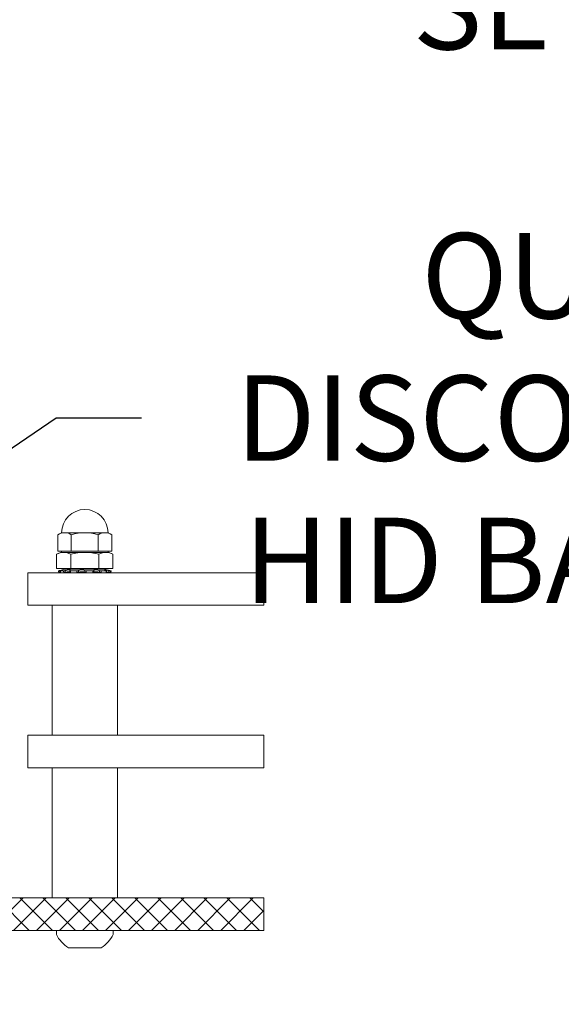
# Model space of a CAD drawing. Extents: x -44 to 73, y -71 to 41.
# Drawn here: x 60 to 64, y 8 to 15 of the extents above; entities that cross this region are included whole.
import ezdxf

# ---------------------------------------------------------------- set-up
doc = ezdxf.new("R2010")
doc.units = 0
doc.header["$LTSCALE"] = 0.1
doc.header["$MEASUREMENT"] = 0
doc.layers.get('0').update_dxf_attribs({"linetype": 'CONTINUOUS', "lineweight": 15})
doc.layers.get('DEFPOINTS').update_dxf_attribs({"linetype": 'CONTINUOUS'})
doc.layers.add('Text', color=7, linetype='CONTINUOUS', lineweight=15)
doc.styles.add('ROMAND', font='romand.shx', dxfattribs={"oblique": 15})
doc.dimstyles.new('ROMAND', dxfattribs={"dimscale": 6, "dimtxt": 0.125, "dimasz": 0.125, "dimexe": 0.0625, "dimexo": 0.0625, "dimgap": 0.0625, "dimtad": 0, "dimtih": 1, "dimtoh": 1, "dimdec": 3, "dimzin": 0, "dimdsep": 46, "dimlunit": 4, "dimtxsty": 'ROMAND', "dimcen": 0, "dimadec": 0, "dimazin": 0, "dimtfac": 1, "dimtdec": 3, "dimtofl": 0, "dimtmove": 0, "dimatfit": 3, "dimfxl": 0, "dimtolj": 1, "dimtzin": 0, "dimarcsym": 0})

# ---------------------------------------------------------------- blocks, each defined once
blk = doc.blocks.new('*D292')
at = {"layer": 'DEFPOINTS', "color": 0}
for p in [(59.5219, 17.2622), (59.8969, 17.2622)]:
    blk.add_point(p, dxfattribs=at)
at = {"layer": 'Text', "color": 0, "lineweight": -2}
blk.add_line((61.2094, 17.2622), (60.5532, 17.2622), dxfattribs=at)
at = {"layer": 'Text', "color": 0}
blk.add_solid([(60.5532, 17.3716), (60.5532, 17.1528), (59.8969, 17.2622)], dxfattribs=at)
at = {"layer": 'Text', "color": 0, "insert": (65.5504, 17.2622), "char_height": 0.65625, "attachment_point": 5, "style": 'ROMAND'}
blk.add_mtext('\\A1;\\A1;{\\H0.7X;\\S1/4;}"-20x 1\\A1;{\\H0.7X;\\S1/4;}" \\PS.S. CUP POINT\\PSET SCREW', dxfattribs=at)
blk = doc.blocks.new('*D273')
at = {"layer": 'DEFPOINTS', "color": 0}
for p in [(59.71, 6.2019), (59.83, 6.1661)]:
    blk.add_point(p, dxfattribs=at)
at = {"layer": 'Text', "color": 0, "lineweight": -2}
for p, q in [((61.088, 5.7918), (60.459, 5.979)), ((61.7442, 5.7918), (61.088, 5.7918))]:
    blk.add_line(p, q, dxfattribs=at)
at = {"layer": 'Text', "color": 0}
blk.add_solid([(60.4902, 6.0838), (60.4278, 5.8741), (59.83, 6.1661)], dxfattribs=at)
at = {"layer": 'Text', "color": 0, "insert": (67.8868, 5.7918), "char_height": 0.65625, "attachment_point": 5, "style": 'ROMAND'}
blk.add_mtext('\\A1;CAST ALUMINUM\\PTAWAS SERIES SHROUD\\Pw/ SIDE VENTING FOR\\PHEAT DISSIPATION ', dxfattribs=at)
blk = doc.blocks.new('*D264')
at = {"layer": 'DEFPOINTS', "color": 0}
for p in [(59.0483, 11.2209), (58.6349, 10.9397)]:
    blk.add_point(p, dxfattribs=at)
at = {"layer": 'Text', "color": 0, "lineweight": -2}
for p, q in [((60.4191, 12.1535), (59.5909, 11.5901)), ((61.0753, 12.1535), (60.4191, 12.1535))]:
    blk.add_line(p, q, dxfattribs=at)
at = {"layer": 'Text', "color": 0}
blk.add_solid([(59.5294, 11.6805), (59.6524, 11.4996), (59.0483, 11.2209)], dxfattribs=at)
at = {"layer": 'Text', "color": 0, "insert": (64.5851, 12.1535), "char_height": 0.65625, "attachment_point": 5, "style": 'ROMAND'}
blk.add_mtext('\\A1;QUICK\\PDISCONNECT\\PHID BALLAST', dxfattribs=at)

msp = doc.modelspace()

# ---------------------------------------------------------------- hatches: boundary and pattern name
h = msp.add_hatch()
h.set_pattern_fill('ANSI37', color=8, style=0)
h.set_pattern_definition([(45, (8.79931, -1.53523), (-0.08838835, 0.08838835), []), (135, (8.79931, -1.53523), (-0.08838835, -0.08838835), [])])
edge = h.paths.add_edge_path()
edge.add_arc((60.0772, 8.1529), 0.0625, 90, 180)
edge.add_line((60.0147, 8.1529), (60.0147, 6.2154))
edge.add_line((60.0147, 6.2154), (59.8897, 6.2154))
edge.add_line((59.8897, 6.2154), (59.8897, 12.5084))
edge.add_spline(control_points=[(59.8897, 12.5084), (59.9312, 12.4987), (59.9729, 12.4839), (60.0147, 12.4649)], knot_values=[8.69526, 8.69526, 8.69526, 8.69526, 8.839352, 8.839352, 8.839352, 8.839352], degree=3, periodic=0)
edge.add_line((60.0147, 12.4649), (60.0147, 8.5279))
edge.add_arc((60.0772, 8.5279), 0.0625, 180, 270)
edge.add_line((60.0772, 8.4654), (62.0147, 8.4654))
edge.add_line((62.0147, 8.4654), (62.0147, 8.2154))
edge.add_line((62.0147, 8.2154), (60.0772, 8.2154))

# ---------------------------------------------------------------- linework, layer by layer
for p, q in [((60.4326, 11.256), (60.4611, 11.2725)), ((60.4326, 11.256), (60.4326, 11.1302)), ((60.4611, 11.2725), (60.8181, 11.2725)), ((60.5361, 11.2572), (60.5361, 11.1302)), ((60.7431, 11.2561), (60.7431, 11.1302)), ((60.8466, 11.2561), (60.8181, 11.2725)), ((60.8466, 11.2561), (60.8466, 11.1302)), ((60.4326, 11.1302), (60.8466, 11.1302)), ((60.4604, 11.1302), (60.4604, 11.1217)), ((60.8189, 11.1302), (60.8189, 11.1217)), ((60.4521, 11.1217), (60.4231, 11.1082)), ((60.4231, 11.1082), (60.4231, 10.9967)), ((60.4773, 11.1217), (60.4521, 11.1217)), ((60.4604, 11.1217), (60.8189, 11.1217)), ((60.4773, 11.1217), (60.6396, 11.1217)), ((60.5314, 11.1082), (60.5314, 10.9967)), ((60.802, 11.1217), (60.6396, 11.1217)), ((60.7479, 11.1082), (60.7479, 10.9967)), ((60.8271, 11.1217), (60.802, 11.1217)), ((60.8561, 11.1082), (60.8271, 11.1217)), ((60.8561, 11.1082), (60.8561, 10.9967)), ((60.4231, 10.9967), (60.5314, 10.9967)), ((60.4874, 10.9926), (60.4365, 10.979)), ((60.4365, 10.979), (60.4365, 10.979)), ((60.4365, 10.979), (60.4401, 10.9654)), ((60.4498, 10.979), (60.4756, 10.979)), ((60.4874, 10.9926), (60.7919, 10.9926)), ((60.5286, 10.979), (60.5773, 10.979)), ((60.5314, 10.9967), (60.7479, 10.9967)), ((60.54, 10.9967), (60.54, 10.9926)), ((60.6498, 10.979), (60.7028, 10.979)), ((60.7393, 10.9926), (60.7393, 10.9967)), ((60.7479, 10.9967), (60.8561, 10.9967)), ((60.7671, 10.979), (60.8042, 10.979)), ((60.8428, 10.979), (60.7919, 10.9926)), ((60.8357, 10.979), (60.8428, 10.979)), ((60.8391, 10.9654), (60.8428, 10.979)), ((60.2022, 10.9654), (62.0147, 10.9654)), ((60.2022, 10.7154), (60.2022, 10.9654)), ((60.4401, 10.9654), (60.4401, 10.9654)), ((60.4472, 10.9654), (60.4401, 10.9654)), ((60.4531, 10.9654), (60.4788, 10.9654)), ((60.5148, 10.9654), (60.4788, 10.9654)), ((60.5302, 10.9654), (60.5789, 10.9654)), ((60.5629, 10.9654), (60.7164, 10.9654)), ((60.6301, 10.9654), (60.5789, 10.9654)), ((60.6492, 10.9654), (60.7022, 10.9654)), ((60.7491, 10.9654), (60.7022, 10.9654)), ((60.7537, 10.9665), (60.7537, 10.9669)), ((60.7645, 10.9654), (60.8016, 10.9654)), ((60.8262, 10.9654), (60.8016, 10.9654)), ((60.8269, 10.9656), (60.827, 10.9663)), ((60.8321, 10.9654), (60.8391, 10.9654)), ((62.0147, 10.7154), (62.0147, 10.9654)), ((60.2022, 10.7154), (62.0147, 10.7154)), ((60.3896, 9.7154), (60.3896, 10.7154)), ((60.8896, 9.7154), (60.8896, 10.7154)), ((60.2022, 9.7154), (62.0147, 9.7154)), ((60.2022, 9.4654), (60.2022, 9.7154)), ((62.0147, 9.4654), (62.0147, 9.7154)), ((60.2022, 9.4654), (62.0147, 9.4654)), ((60.3896, 9.4654), (60.3896, 8.4654)), ((60.8896, 9.4654), (60.8896, 8.4654)), ((60.8582, 8.2154), (60.4212, 8.2154)), ((60.4212, 8.2154), (60.4212, 8.1844)), ((60.8582, 8.1844), (60.8582, 8.2154)), ((60.5147, 8.0834), (60.7647, 8.0834))]:
    msp.add_line(p, q)
msp.add_lwpolyline([(60.0772, 8.4654), (62.0147, 8.4654), (62.0147, 8.2154), (60.0772, 8.2154)])
for centre, radius, start, end in [((60.6397, 11.2725), 0.1784, 0.00393, 180.0036), ((60.4844, 11.1829), 0.0896, 54.73938, 125.26816), ((60.6378, 10.9268), 0.3458, 72.2568, 107.09517), ((60.7949, 11.1829), 0.0896, 54.73938, 125.26816), ((59.0354, 10.6355), 1.455, 13.11393, 13.66226), ((59.9944, 10.9113), 0.5341, 5.94015, 7.40247), ((61.1701, 10.951), 0.4613, 176.30429, 177.98767), ((61.5703, 10.8221), 0.7802, 168.36281, 169.37661), ((60.6397, 8.2929), 0.244, 206.40672, 239.17677), ((60.6397, 8.2929), 0.244, 300.82323, 333.59328)]:
    msp.add_arc(centre, radius, start, end)
for points in [[(60.4231, 11.1082), (60.441, 11.1165), (60.4591, 11.1217), (60.4773, 11.1217)], [(60.7479, 11.1082), (60.7658, 11.1165), (60.7838, 11.1217), (60.802, 11.1217)]]:
    msp.add_open_spline(points, degree=3)
for points, knots in [([(60.4773, 11.1217), (60.4863, 11.1217), (60.4953, 11.1204), (60.5135, 11.1157), (60.5225, 11.1123), (60.5314, 11.1082)], [0, 0, 0, 0, 0.5, 0.5, 1, 1, 1, 1]), ([(60.6396, 11.1217), (60.6215, 11.1217), (60.6034, 11.1204), (60.5671, 11.1157), (60.5491, 11.1123), (60.5314, 11.1082)], [0, 0, 0, 0, 0.5, 0.5, 1, 1, 1, 1]), ([(60.7479, 11.1082), (60.7301, 11.1123), (60.712, 11.1158), (60.6758, 11.1204), (60.6578, 11.1217), (60.6396, 11.1217)], [0, 0, 0, 0, 0.5, 0.5, 1, 1, 1, 1]), ([(60.802, 11.1217), (60.811, 11.1217), (60.8201, 11.1204), (60.8383, 11.1157), (60.8472, 11.1123), (60.8561, 11.1082)], [0, 0, 0, 0, 0.5, 0.5, 1, 1, 1, 1]), ([(60.4365, 10.979), (60.4365, 10.979), (60.4375, 10.9792), (60.4407, 10.9801), (60.4431, 10.9807), (60.4455, 10.9813)], [0, 0, 0, 0, 0.5, 0.5, 1, 1, 1, 1]), ([(60.4401, 10.9654), (60.4397, 10.9672), (60.4392, 10.969), (60.4387, 10.9708), (60.438, 10.9736), (60.4372, 10.9763), (60.4365, 10.979)], [0, 0, 0, 0, 0.0001423153, 0.0001423153, 0.0001423153, 0.000356408, 0.000356408, 0.000356408, 0.000356408]), ([(60.4455, 10.9813), (60.451, 10.9828), (60.4565, 10.9842), (60.465, 10.9863), (60.468, 10.9869), (60.4701, 10.9869), (60.4692, 10.9863), (60.464, 10.9842), (60.4597, 10.9828), (60.4546, 10.9813)], [0, 0, 0, 0, 0.25, 0.25, 0.5, 0.5, 0.75, 0.75, 1, 1, 1, 1]), ([(60.4455, 10.9813), (60.446, 10.9787), (60.4465, 10.9761), (60.447, 10.9734), (60.4474, 10.9715), (60.4478, 10.9695), (60.4481, 10.9675)], [0, 0, 0, 0, 0.0002038388, 0.0002038388, 0.0002038388, 0.0003573229, 0.0003573229, 0.0003573229, 0.0003573229]), ([(60.4546, 10.9813), (60.4525, 10.9807), (60.4507, 10.9801), (60.449, 10.9792), (60.4489, 10.979), (60.4498, 10.979)], [0, 0, 0, 0, 0.5, 0.5, 1, 1, 1, 1]), ([(60.4498, 10.979), (60.4505, 10.9763), (60.4512, 10.9736), (60.4518, 10.9708), (60.4522, 10.969), (60.4526, 10.9672), (60.4531, 10.9654)], [0, 0, 0, 0, 0.0002140885, 0.0002140885, 0.0002140885, 0.0003564011, 0.0003564011, 0.0003564011, 0.0003564011]), ([(60.4756, 10.979), (60.477, 10.979), (60.4793, 10.9792), (60.4841, 10.9801), (60.4866, 10.9807), (60.4887, 10.9813)], [0, 0, 0, 0, 0.5, 0.5, 1, 1, 1, 1]), ([(60.4788, 10.9654), (60.4783, 10.9672), (60.4779, 10.969), (60.4775, 10.9708), (60.4768, 10.9736), (60.4762, 10.9763), (60.4756, 10.979)], [0, 0, 0, 0, 0.0001423153, 0.0001423153, 0.0001423153, 0.000356408, 0.000356408, 0.000356408, 0.000356408]), ([(60.4887, 10.9813), (60.4934, 10.9828), (60.4992, 10.9842), (60.5105, 10.9863), (60.516, 10.9869), (60.5244, 10.9869), (60.5272, 10.9863), (60.5289, 10.9842), (60.5279, 10.9828), (60.5252, 10.9813)], [0, 0, 0, 0, 0.25, 0.25, 0.5, 0.5, 0.75, 0.75, 1, 1, 1, 1]), ([(60.4887, 10.9813), (60.4891, 10.9787), (60.4895, 10.9761), (60.49, 10.9734), (60.4903, 10.9715), (60.4907, 10.9695), (60.491, 10.9675)], [0, 0, 0, 0, 0.0002038388, 0.0002038388, 0.0002038388, 0.0003573229, 0.0003573229, 0.0003573229, 0.0003573229]), ([(60.5252, 10.9813), (60.524, 10.9807), (60.5237, 10.9801), (60.525, 10.9792), (60.5265, 10.979), (60.5286, 10.979)], [0, 0, 0, 0, 0.5, 0.5, 1, 1, 1, 1]), ([(60.5286, 10.979), (60.529, 10.9763), (60.5293, 10.9736), (60.5296, 10.9708), (60.5298, 10.969), (60.53, 10.9672), (60.5302, 10.9654)], [0, 0, 0, 0, 0.0002140885, 0.0002140885, 0.0002140885, 0.0003564011, 0.0003564011, 0.0003564011, 0.0003564011]), ([(60.5773, 10.979), (60.5797, 10.979), (60.5823, 10.9792), (60.5868, 10.9801), (60.5886, 10.9807), (60.5895, 10.9813)], [0, 0, 0, 0, 0.5, 0.5, 1, 1, 1, 1]), ([(60.5789, 10.9654), (60.5786, 10.9672), (60.5784, 10.969), (60.5782, 10.9708), (60.5779, 10.9736), (60.5776, 10.9763), (60.5773, 10.979)], [0, 0, 0, 0, 0.0001423153, 0.0001423153, 0.0001423153, 0.000356408, 0.000356408, 0.000356408, 0.000356408]), ([(60.5895, 10.9813), (60.5916, 10.9828), (60.5955, 10.9842), (60.6053, 10.9863), (60.6112, 10.9869), (60.6227, 10.9869), (60.6282, 10.9863), (60.6361, 10.9842), (60.6387, 10.9828), (60.6394, 10.9813)], [0, 0, 0, 0, 0.25, 0.25, 0.5, 0.5, 0.75, 0.75, 1, 1, 1, 1]), ([(60.5895, 10.9813), (60.5897, 10.9787), (60.5899, 10.9761), (60.5901, 10.9734), (60.5903, 10.9715), (60.5905, 10.9695), (60.5907, 10.9675)], [0, 0, 0, 0, 0.0002038388, 0.0002038388, 0.0002038388, 0.0003573229, 0.0003573229, 0.0003573229, 0.0003573229]), ([(60.6389, 10.9675), (60.639, 10.9695), (60.6391, 10.9715), (60.6392, 10.9734), (60.6393, 10.9761), (60.6394, 10.9787), (60.6394, 10.9813)], [0, 0, 0, 0, 0.0001534851, 0.0001534851, 0.0001534851, 0.0003573253, 0.0003573253, 0.0003573253, 0.0003573253]), ([(60.6394, 10.9813), (60.6397, 10.9807), (60.641, 10.9801), (60.6448, 10.9792), (60.6473, 10.979), (60.6498, 10.979)], [0, 0, 0, 0, 0.5, 0.5, 1, 1, 1, 1]), ([(60.6498, 10.979), (60.6497, 10.9763), (60.6496, 10.9736), (60.6495, 10.9708), (60.6494, 10.969), (60.6493, 10.9672), (60.6492, 10.9654)], [0, 0, 0, 0, 0.0002140885, 0.0002140885, 0.0002140885, 0.0003564011, 0.0003564011, 0.0003564011, 0.0003564011]), ([(60.7022, 10.9654), (60.7022, 10.9672), (60.7023, 10.969), (60.7024, 10.9708), (60.7025, 10.9736), (60.7026, 10.9763), (60.7028, 10.979)], [0, 0, 0, 0, 0.0001423153, 0.0001423153, 0.0001423153, 0.000356408, 0.000356408, 0.000356408, 0.000356408]), ([(60.7028, 10.979), (60.7052, 10.979), (60.7073, 10.9792), (60.7097, 10.9801), (60.7101, 10.9807), (60.7095, 10.9813)], [0, 0, 0, 0, 0.5, 0.5, 1, 1, 1, 1]), ([(60.7095, 10.9813), (60.7082, 10.9828), (60.7087, 10.9842), (60.7132, 10.9863), (60.7173, 10.9869), (60.7275, 10.9869), (60.7335, 10.9863), (60.7447, 10.9842), (60.7499, 10.9828), (60.7537, 10.9813)], [0, 0, 0, 0, 0.25, 0.25, 0.5, 0.5, 0.75, 0.75, 1, 1, 1, 1]), ([(60.7518, 10.9675), (60.7521, 10.9695), (60.7524, 10.9715), (60.7527, 10.9734), (60.753, 10.9761), (60.7534, 10.9787), (60.7537, 10.9813)], [0, 0, 0, 0, 0.0001534851, 0.0001534851, 0.0001534851, 0.0003573253, 0.0003573253, 0.0003573253, 0.0003573253]), ([(60.7537, 10.9813), (60.7554, 10.9807), (60.7578, 10.9801), (60.7627, 10.9792), (60.7652, 10.979), (60.7671, 10.979)], [0, 0, 0, 0, 0.5, 0.5, 1, 1, 1, 1]), ([(60.7671, 10.979), (60.7666, 10.9763), (60.7661, 10.9736), (60.7656, 10.9708), (60.7652, 10.969), (60.7648, 10.9672), (60.7645, 10.9654)], [0, 0, 0, 0, 0.0002140885, 0.0002140885, 0.0002140885, 0.0003564011, 0.0003564011, 0.0003564011, 0.0003564011]), ([(60.8028, 10.9813), (60.7986, 10.9828), (60.7955, 10.9842), (60.793, 10.9863), (60.7937, 10.9869), (60.7987, 10.9869), (60.803, 10.9863), (60.8131, 10.9842), (60.819, 10.9828), (60.8245, 10.9813)], [0, 0, 0, 0, 0.25, 0.25, 0.5, 0.5, 0.75, 0.75, 1, 1, 1, 1]), ([(60.8016, 10.9654), (60.8019, 10.9672), (60.8023, 10.969), (60.8026, 10.9708), (60.8031, 10.9736), (60.8037, 10.9763), (60.8042, 10.979)], [0, 0, 0, 0, 0.0001423153, 0.0001423153, 0.0001423153, 0.000356408, 0.000356408, 0.000356408, 0.000356408]), ([(60.8042, 10.979), (60.8057, 10.979), (60.8064, 10.9792), (60.8059, 10.9801), (60.8047, 10.9807), (60.8028, 10.9813)], [0, 0, 0, 0, 0.5, 0.5, 1, 1, 1, 1]), ([(60.8218, 10.9675), (60.8222, 10.9695), (60.8226, 10.9715), (60.823, 10.9734), (60.8235, 10.9761), (60.824, 10.9787), (60.8245, 10.9813)], [0, 0, 0, 0, 0.0001534851, 0.0001534851, 0.0001534851, 0.0003573253, 0.0003573253, 0.0003573253, 0.0003573253]), ([(60.8245, 10.9813), (60.8269, 10.9807), (60.8294, 10.9801), (60.8335, 10.9792), (60.8351, 10.979), (60.8357, 10.979)], [0, 0, 0, 0, 0.5, 0.5, 1, 1, 1, 1]), ([(60.8357, 10.979), (60.835, 10.9763), (60.8343, 10.9736), (60.8336, 10.9708), (60.8331, 10.969), (60.8326, 10.9672), (60.8321, 10.9654)], [0, 0, 0, 0, 0.0002140885, 0.0002140885, 0.0002140885, 0.0003564011, 0.0003564011, 0.0003564011, 0.0003564011]), ([(60.4481, 10.9675), (60.4459, 10.9669), (60.4439, 10.9664), (60.441, 10.9656), (60.4402, 10.9654), (60.4401, 10.9654)], [0, 0, 0, 0, 0.5, 0.5, 1, 1, 1, 1]), ([(60.4472, 10.9654), (60.4473, 10.9654), (60.4474, 10.9654), (60.4477, 10.9655), (60.4481, 10.9655), (60.4486, 10.9656), (60.4491, 10.9656), (60.4496, 10.9657), (60.4502, 10.9659), (60.4509, 10.966), (60.4515, 10.9661), (60.452, 10.9662), (60.4522, 10.9663)], [0, 0, 0, 0, 0.100506, 0.201372, 0.302237, 0.402743, 0.50325, 0.604116, 0.704982, 0.805489, 0.905975, 1, 1, 1, 1]), ([(60.4517, 10.9684), (60.4515, 10.9684), (60.4509, 10.9682), (60.4497, 10.9679), (60.4487, 10.9676), (60.4481, 10.9675)], [0, 0, 0, 0, 0.165348, 0.583203, 1, 1, 1, 1]), ([(60.4531, 10.9654), (60.453, 10.9654), (60.4528, 10.9654), (60.4526, 10.9655), (60.4525, 10.9655), (60.4524, 10.9656), (60.4524, 10.9656), (60.4524, 10.9656)], [0, 0, 0, 0, 0.239063, 0.47898, 0.718897, 0.957961, 1, 1, 1, 1]), ([(60.491, 10.9675), (60.489, 10.9669), (60.4866, 10.9664), (60.4822, 10.9656), (60.4802, 10.9654), (60.4788, 10.9654)], [0, 0, 0, 0, 0.5, 0.5, 1, 1, 1, 1]), ([(60.525, 10.9721), (60.5249, 10.9721), (60.5246, 10.9721), (60.5241, 10.9722), (60.5232, 10.9723), (60.5223, 10.9724), (60.5214, 10.9724), (60.5204, 10.9724), (60.5193, 10.9724), (60.5182, 10.9724), (60.5171, 10.9723), (60.5159, 10.9722), (60.5146, 10.9721), (60.5132, 10.972), (60.5116, 10.9718), (60.51, 10.9716), (60.5084, 10.9714), (60.5068, 10.9711), (60.5051, 10.9708), (60.5034, 10.9705), (60.5017, 10.9701), (60.5001, 10.9698), (60.4984, 10.9694), (60.4969, 10.969), (60.4954, 10.9687), (60.4939, 10.9683), (60.4924, 10.9679), (60.4915, 10.9676), (60.491, 10.9675)], [0, 0, 0, 0, 0.009771, 0.046742, 0.083711, 0.120615, 0.157396, 0.19288, 0.228477, 0.264133, 0.299789, 0.335389, 0.370874, 0.413145, 0.455552, 0.498009, 0.540423, 0.582699, 0.625987, 0.66941, 0.712883, 0.756314, 0.799608, 0.839618, 0.879728, 0.919874, 0.959988, 1, 1, 1, 1]), ([(60.5148, 10.9654), (60.515, 10.9654), (60.5155, 10.9654), (60.5162, 10.9655), (60.517, 10.9655), (60.5177, 10.9656), (60.5185, 10.9656), (60.5194, 10.9657), (60.5202, 10.9659), (60.521, 10.966), (60.5219, 10.9661), (60.5227, 10.9663), (60.5235, 10.9664), (60.5243, 10.9666), (60.525, 10.9668), (60.5254, 10.9669), (60.5256, 10.9669)], [0, 0, 0, 0, 0.072916, 0.146092, 0.219269, 0.292185, 0.365101, 0.438278, 0.511455, 0.584371, 0.657273, 0.730436, 0.803599, 0.876501, 0.949311, 1, 1, 1, 1]), ([(60.5302, 10.9654), (60.53, 10.9654), (60.5295, 10.9654), (60.5289, 10.9655), (60.5283, 10.9655), (60.5277, 10.9656), (60.5272, 10.9656), (60.5268, 10.9657), (60.5264, 10.9659), (60.5261, 10.966), (60.5259, 10.9661), (60.5257, 10.9663), (60.5256, 10.9664), (60.5256, 10.9665), (60.5256, 10.9665)], [0, 0, 0, 0, 0.085698, 0.171702, 0.257707, 0.343405, 0.429103, 0.515108, 0.601113, 0.686811, 0.772493, 0.858481, 0.944469, 1, 1, 1, 1]), ([(60.5907, 10.9675), (60.5896, 10.9669), (60.5878, 10.9664), (60.5835, 10.9656), (60.5811, 10.9654), (60.5789, 10.9654)], [0, 0, 0, 0, 0.5, 0.5, 1, 1, 1, 1]), ([(60.6389, 10.9675), (60.6378, 10.9688), (60.635, 10.9701), (60.6273, 10.9719), (60.6223, 10.9724), (60.6117, 10.9724), (60.6063, 10.9719), (60.5969, 10.9701), (60.5931, 10.9688), (60.5907, 10.9675)], [0, 0, 0, 0, 0.25, 0.25, 0.5, 0.5, 0.75, 0.75, 1, 1, 1, 1]), ([(60.6301, 10.9654), (60.6304, 10.9654), (60.631, 10.9654), (60.6318, 10.9655), (60.6326, 10.9655), (60.6335, 10.9656), (60.6343, 10.9656), (60.635, 10.9657), (60.6358, 10.9659), (60.6365, 10.966), (60.6371, 10.9661), (60.6378, 10.9663), (60.6383, 10.9664), (60.6388, 10.9666), (60.6393, 10.9668), (60.6395, 10.9669), (60.6396, 10.967)], [0, 0, 0, 0, 0.071584, 0.143424, 0.215264, 0.286849, 0.358433, 0.430274, 0.502114, 0.573698, 0.645269, 0.717096, 0.788922, 0.860492, 0.931972, 1, 1, 1, 1]), ([(60.6492, 10.9654), (60.6468, 10.9654), (60.6445, 10.9656), (60.6408, 10.9664), (60.6395, 10.9669), (60.6389, 10.9675)], [0, 0, 0, 0, 0.5, 0.5, 1, 1, 1, 1]), ([(60.7091, 10.9672), (60.7091, 10.9671), (60.7091, 10.967), (60.709, 10.9669), (60.7089, 10.9667), (60.7087, 10.9665), (60.7084, 10.9663), (60.7081, 10.9662), (60.7077, 10.966), (60.7072, 10.9659), (60.7067, 10.9658), (60.7061, 10.9657), (60.7055, 10.9656), (60.7048, 10.9655), (60.7041, 10.9655), (60.7033, 10.9655), (60.7027, 10.9654), (60.7023, 10.9654), (60.7022, 10.9654)], [0, 0, 0, 0, 0.023757, 0.09106, 0.158123, 0.225182, 0.292481, 0.359779, 0.426839, 0.493979, 0.561358, 0.628737, 0.695878, 0.763113, 0.830587, 0.898062, 0.965297, 1, 1, 1, 1]), ([(60.7518, 10.9675), (60.7514, 10.9676), (60.7507, 10.9679), (60.7495, 10.9683), (60.7482, 10.9686), (60.7469, 10.969), (60.7455, 10.9694), (60.7441, 10.9697), (60.7427, 10.97), (60.7412, 10.9703), (60.7397, 10.9706), (60.7382, 10.9709), (60.7367, 10.9712), (60.7352, 10.9714), (60.7337, 10.9716), (60.7322, 10.9718), (60.7308, 10.972), (60.7293, 10.9721), (60.7279, 10.9722), (60.7265, 10.9723), (60.7251, 10.9724), (60.7238, 10.9724), (60.7225, 10.9724), (60.7213, 10.9724), (60.7201, 10.9724), (60.719, 10.9723), (60.7179, 10.9722), (60.7168, 10.9721), (60.7156, 10.972), (60.7146, 10.9718), (60.7135, 10.9716), (60.7126, 10.9714), (60.7118, 10.9711), (60.7111, 10.9708), (60.7104, 10.9705), (60.7099, 10.9701), (60.7095, 10.9698), (60.7093, 10.9696), (60.7092, 10.9695)], [0, 0, 0, 0, 0.02749, 0.054979, 0.082942, 0.110997, 0.139098, 0.167196, 0.195246, 0.223205, 0.250629, 0.278148, 0.305714, 0.333276, 0.360789, 0.388208, 0.414521, 0.440923, 0.46737, 0.493816, 0.520215, 0.546525, 0.571908, 0.597372, 0.622877, 0.648384, 0.673849, 0.699233, 0.72947, 0.759805, 0.790175, 0.820515, 0.850756, 0.88172, 0.912782, 0.943879, 0.974945, 1, 1, 1, 1]), ([(60.7491, 10.9654), (60.7493, 10.9654), (60.7498, 10.9654), (60.7504, 10.9655), (60.751, 10.9655), (60.7515, 10.9656), (60.752, 10.9656), (60.7525, 10.9657), (60.7528, 10.9659), (60.7531, 10.966), (60.7534, 10.9661), (60.7535, 10.9663), (60.7536, 10.9664), (60.7537, 10.9666), (60.7536, 10.9668), (60.7536, 10.9669), (60.7535, 10.967)], [0, 0, 0, 0, 0.071584, 0.143424, 0.215264, 0.286849, 0.358433, 0.430274, 0.502114, 0.573698, 0.645269, 0.717096, 0.788922, 0.860492, 0.931972, 1, 1, 1, 1]), ([(60.7645, 10.9654), (60.7626, 10.9654), (60.7604, 10.9656), (60.7557, 10.9664), (60.7535, 10.9669), (60.7518, 10.9675)], [0, 0, 0, 0, 0.5, 0.5, 1, 1, 1, 1]), ([(60.8035, 10.9659), (60.8035, 10.9659), (60.8035, 10.9658), (60.8034, 10.9657), (60.8032, 10.9656), (60.8029, 10.9655), (60.8026, 10.9655), (60.8023, 10.9655), (60.8019, 10.9654), (60.8017, 10.9654), (60.8016, 10.9654)], [0, 0, 0, 0, 0.102239, 0.240143, 0.377558, 0.515166, 0.653266, 0.791365, 0.928973, 1, 1, 1, 1]), ([(60.8218, 10.9675), (60.8213, 10.9676), (60.8203, 10.9679), (60.8189, 10.9683), (60.8174, 10.9686), (60.8158, 10.969), (60.8144, 10.9694), (60.8129, 10.9697), (60.8114, 10.97), (60.81, 10.9703), (60.8086, 10.9706), (60.8073, 10.9709), (60.806, 10.9712), (60.8051, 10.9713), (60.8046, 10.9714), (60.8046, 10.9714)], [0, 0, 0, 0, 0.081762, 0.163524, 0.246551, 0.329854, 0.413291, 0.496721, 0.580008, 0.663024, 0.744451, 0.826161, 0.908008, 0.989846, 1, 1, 1, 1]), ([(60.8321, 10.9654), (60.8315, 10.9654), (60.8301, 10.9656), (60.8264, 10.9664), (60.8241, 10.9669), (60.8218, 10.9675)], [0, 0, 0, 0, 0.5, 0.5, 1, 1, 1, 1]), ([(60.8262, 10.9654), (60.8263, 10.9654), (60.8265, 10.9654), (60.8267, 10.9655), (60.8268, 10.9655), (60.8269, 10.9656), (60.8269, 10.9656), (60.8268, 10.9657), (60.8267, 10.9659), (60.8264, 10.966), (60.8262, 10.9661), (60.8258, 10.9663), (60.8254, 10.9664), (60.825, 10.9666), (60.8245, 10.9668), (60.8241, 10.9669), (60.8239, 10.967)], [0, 0, 0, 0, 0.071584, 0.143424, 0.215264, 0.286849, 0.358433, 0.430274, 0.502114, 0.573698, 0.645269, 0.717096, 0.788922, 0.860492, 0.931972, 1, 1, 1, 1])]:
    msp.add_open_spline(points, degree=3, knots=knots)

# ---------------------------------------------------------------- dimensions: what is measured, and where the dimension line sits
at = {"layer": 'Text'}
for p1, p2, text, picture, middle in [((59.5219, 17.2622), (59.8969, 17.2622), '\\A1;{\\H0.7X;\\S1/4;}"-20x 1\\A1;{\\H0.7X;\\S1/4;}" \\PS.S. CUP POINT\\PSET SCREW', '*D292', (65.5504, 17.2622)), ((59.71, 6.2019), (59.83, 6.1661), 'CAST ALUMINUM\\PTAWAS SERIES SHROUD\\Pw/ SIDE VENTING FOR\\PHEAT DISSIPATION ', '*D273', (67.8868, 5.7918))]:
    dim = msp.add_diameter_dim_2p(p1=p1, p2=p2, text=text, dimstyle='ROMAND', override={"dimscale": 5.25}, dxfattribs=at)
    dim.commit()
    dim.dimension.update_dxf_attribs({"geometry": picture, "text_midpoint": middle})
dim = msp.add_diameter_dim_2p(p1=(58.6349, 10.9397), p2=(59.0483, 11.2209), text='QUICK\\PDISCONNECT\\PHID BALLAST', dimstyle='ROMAND', override={"dimscale": 5.25}, dxfattribs=at)
dim.commit()
dim.dimension.update_dxf_attribs({"geometry": '*D264', "text_midpoint": (64.5851, 12.1535), "dimtype": 163})

doc.saveas('drawing.dxf')
